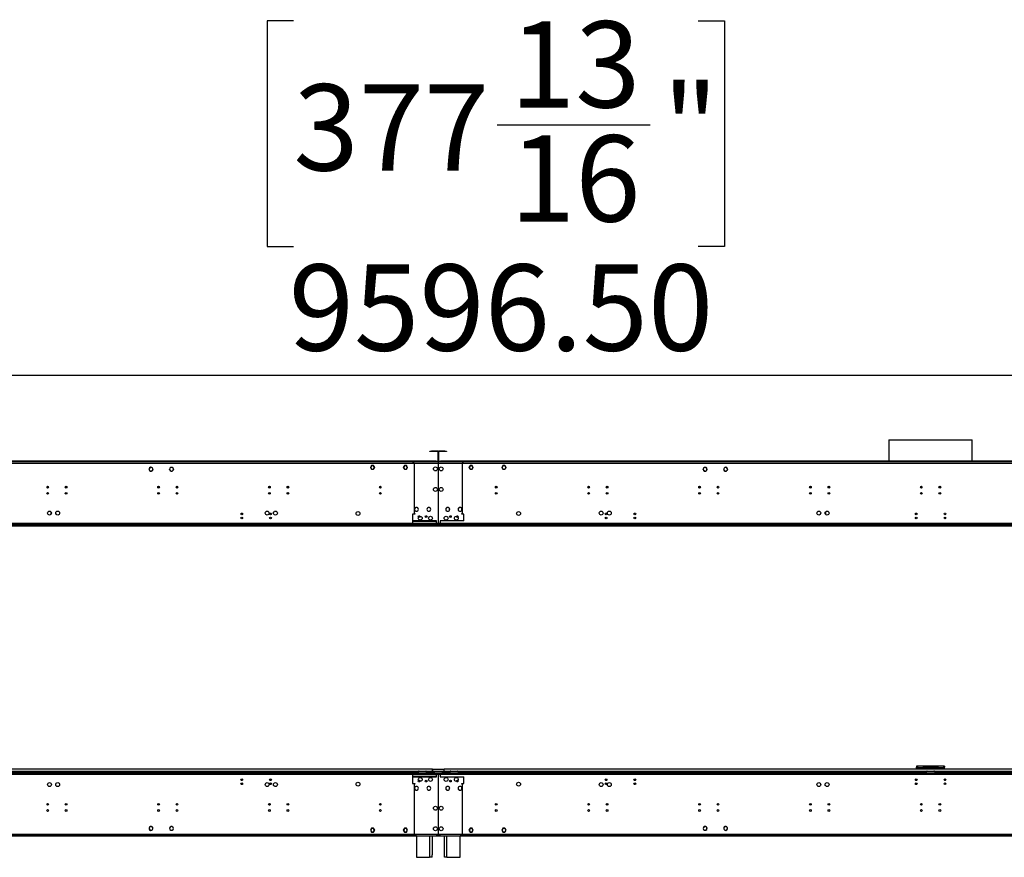
# Model space of a CAD drawing. Units: millimetres. Extents: x 5 to 12605, y 13 to 17833.
# Drawn here: x 4773 to 7170, y 9268 to 11307 of the extents above; entities that cross this region are included whole.
import ezdxf

# ---------------------------------------------------------------- set-up
doc = ezdxf.new("R2010")
doc.units = ezdxf.units.MM
doc.header["$LTSCALE"] = 60
doc.layers.add('FORMAT', color=7, linetype='Continuous')
doc.styles.add('SLDTEXTSTYLE0', font='TXT', dxfattribs={"width": 0.75})
doc.dimstyles.new('SLDDIMSTYLE2', dxfattribs={"dimtxt": 210, "dimasz": 198.12, "dimexe": 0, "dimexo": 0.0625, "dimgap": 52.5, "dimtad": 1, "dimrnd": 1e-09, "dimzin": 4, "dimdsep": 46, "dimtxsty": 'SLDTEXTSTYLE0', "dimsah": 1, "dimcen": 0.09, "dimadec": 0, "dimazin": 1, "dimtfac": 1, "dimtofl": 0, "dimtmove": 0, "dimatfit": 3, "dimfxl": 1, "dimfrac": 2, "dimtolj": 1, "dimtzin": 12, "dimarcsym": 0})

# ---------------------------------------------------------------- blocks, each defined once
blk = doc.blocks.new('_D_2')
at = {"layer": 'FORMAT'}
for p, q in [((5439.1, 11304), (5375.1, 11304)), ((5375.1, 11304), (5375.1, 10754.7)), ((6424.6, 11304), (6488.6, 11304)), ((6488.6, 11304), (6488.6, 10754.7)), ((5935.4, 11050.9), (6307.2, 11050.9)), ((5375.1, 10754.7), (5439.1, 10754.7)), ((6488.6, 10754.7), (6424.6, 10754.7)), ((993.5, 10146.9), (993.5, 10500.5)), ((10590, 10146.9), (10590, 10500.5)), ((10590, 10440.5), (993.5, 10440.5))]:
    blk.add_line(p, q, dxfattribs=at)
for points in [[(993.5, 10440.5), (1191.6, 10410.1), (1191.6, 10471)], [(10590, 10440.5), (10391.9, 10471), (10391.9, 10410.1)]]:
    blk.add_solid(points, dxfattribs=at)
at = {"layer": 'FORMAT', "char_height": 210, "attachment_point": 1, "style": 'SLDTEXTSTYLE0'}
for s, insert in [('13', (5966.1, 11303.1)), ('377', (5439.1, 11149.7)), ('"', (6338, 11149.7)), ('16', (5966.1, 11025.4)), ('9596.50', (5427.6, 10711.2))]:
    blk.add_mtext(s, dxfattribs=dict(at, insert=insert))

msp = doc.modelspace()

# ---------------------------------------------------------------- linework, layer by layer
at = {"color": 7, "linetype": 'Continuous', "lineweight": 25}
for p, q in [((6888.654, 10284.443), (6888.654, 10231.863)), ((6888.654, 10284.443), (7084.12, 10284.443)), ((7084.12, 10284.443), (7091.854, 10284.443)), ((7091.854, 10231.863), (7091.854, 10284.443)), ((5771.504, 10255.863), (5771.504, 10256.863)), ((5771.504, 10256.863), (5775.504, 10256.863)), ((5775.504, 10255.863), (5771.504, 10255.863)), ((5775.504, 10256.863), (5775.504, 10255.863)), ((5789.504, 10256.863), (5775.504, 10256.863)), ((5789.504, 10255.863), (5775.504, 10255.863)), ((5789.504, 10255.863), (5789.504, 10256.863)), ((5790.504, 10254.863), (5791.504, 10254.863)), ((5790.504, 10254.863), (5790.504, 10232.863)), ((5791.504, 10254.863), (5791.504, 10232.863)), ((5793.004, 10254.863), (5792.004, 10254.863)), ((5792.004, 10232.863), (5792.004, 10254.863)), ((5793.004, 10232.863), (5793.004, 10254.863)), ((5794.004, 10255.863), (5794.004, 10256.863)), ((5808.004, 10256.863), (5794.004, 10256.863)), ((5808.004, 10255.863), (5794.004, 10255.863)), ((5808.004, 10255.863), (5808.004, 10256.863)), ((5808.004, 10256.863), (5812.004, 10256.863)), ((5812.004, 10255.863), (5808.004, 10255.863)), ((5812.004, 10256.863), (5812.004, 10255.863)), ((5791.504, 10230.363), (3395.004, 10230.363)), ((5791.504, 10226.863), (3395.004, 10226.863)), ((5786.504, 10231.863), (3400.004, 10231.863)), ((5786.504, 10230.863), (3400.004, 10230.863)), ((5087.727, 10212.103), (5087.504, 10212.489)), ((5095.991, 10215.495), (5095.842, 10215.36)), ((5095.962, 10215.199), (5096.111, 10215.334)), ((5097.003, 10212.489), (5096.78, 10212.103)), ((5137.727, 10212.103), (5137.504, 10212.489)), ((5143.795, 10217.056), (5143.684, 10216.882)), ((5143.877, 10216.813), (5143.988, 10216.985)), ((5147.003, 10212.489), (5146.78, 10212.103)), ((5629.127, 10221.413), (5626.5, 10216.863)), ((5626.5, 10216.863), (5629.127, 10212.313)), ((5629.242, 10221.213), (5626.731, 10216.863)), ((5626.731, 10216.863), (5629.242, 10212.513)), ((5626.788, 10217.363), (5626.904, 10217.163)), ((5629.242, 10221.413), (5629.127, 10221.413)), ((5629.127, 10212.313), (5629.242, 10212.313)), ((5629.242, 10221.413), (5629.242, 10221.213)), ((5629.242, 10212.513), (5629.242, 10212.313)), ((5634.381, 10221.413), (5629.442, 10221.413)), ((5629.442, 10221.213), (5629.442, 10221.413)), ((5634.265, 10221.213), (5629.442, 10221.213)), ((5629.442, 10212.513), (5634.265, 10212.513)), ((5629.442, 10212.313), (5629.442, 10212.513)), ((5629.442, 10212.313), (5634.381, 10212.313)), ((5636.777, 10216.863), (5634.265, 10221.213)), ((5634.265, 10212.513), (5636.661, 10216.663)), ((5637.008, 10216.863), (5634.381, 10221.413)), ((5634.381, 10212.313), (5636.892, 10216.663)), ((5636.603, 10217.163), (5636.719, 10217.363)), ((5636.661, 10216.663), (5636.892, 10216.663)), ((5637.008, 10216.863), (5636.777, 10216.863)), ((5709.127, 10221.413), (5706.5, 10216.863)), ((5706.731, 10216.863), (5706.5, 10216.863)), ((5706.615, 10216.663), (5706.846, 10216.663)), ((5706.615, 10216.663), (5709.127, 10212.313)), ((5709.242, 10221.213), (5706.731, 10216.863)), ((5706.788, 10217.363), (5706.904, 10217.163)), ((5706.846, 10216.663), (5709.242, 10212.513)), ((5714.065, 10221.413), (5709.127, 10221.413)), ((5709.127, 10212.313), (5714.065, 10212.313)), ((5714.065, 10221.213), (5709.242, 10221.213)), ((5709.242, 10212.513), (5714.065, 10212.513)), ((5714.065, 10221.413), (5714.065, 10221.213)), ((5714.065, 10212.513), (5714.065, 10212.313)), ((5714.381, 10221.413), (5714.265, 10221.413)), ((5714.265, 10221.213), (5714.265, 10221.413)), ((5716.777, 10216.863), (5714.265, 10221.213)), ((5714.265, 10212.513), (5716.777, 10216.863)), ((5714.265, 10212.313), (5714.265, 10212.513)), ((5714.265, 10212.313), (5714.381, 10212.313)), ((5717.008, 10216.863), (5714.381, 10221.413)), ((5714.381, 10212.313), (5717.008, 10216.863)), ((5716.603, 10217.163), (5716.719, 10217.363)), ((5729.254, 10230.363), (5731.254, 10230.363)), ((5791.504, 10230.363), (5731.354, 10230.363)), ((5732.754, 10226.863), (5732.754, 10104.863)), ((5791.504, 10226.863), (5732.754, 10226.863)), ((5786.504, 10230.863), (5786.504, 10231.863)), ((5786.504, 10231.863), (5790.504, 10231.863)), ((5790.504, 10230.863), (5786.504, 10230.863)), ((5790.504, 10232.863), (5791.504, 10232.863)), ((5790.504, 10231.863), (5790.504, 10230.863)), ((5790.504, 10230.363), (5790.504, 10230.863)), ((5791.504, 10230.363), (5791.504, 10226.863)), ((5792.004, 10230.363), (5791.504, 10230.363)), ((5791.504, 10228.363), (5792.004, 10228.363)), ((5791.504, 10226.863), (5791.504, 10206.401)), ((5793.004, 10232.863), (5792.004, 10232.863)), ((5792.004, 10226.863), (5792.004, 10230.363)), ((8188.504, 10230.363), (5792.004, 10230.363)), ((5852.154, 10230.363), (5792.004, 10230.363)), ((5792.004, 10206.401), (5792.004, 10226.863)), ((8188.504, 10226.863), (5792.004, 10226.863)), ((5850.754, 10226.863), (5792.004, 10226.863)), ((5793.004, 10230.863), (5793.004, 10231.863)), ((5793.004, 10231.863), (5797.004, 10231.863)), ((5797.004, 10230.863), (5793.004, 10230.863)), ((5793.004, 10230.863), (5793.004, 10230.363)), ((5797.004, 10231.863), (5797.004, 10230.863)), ((8183.504, 10231.863), (5797.004, 10231.863)), ((8183.504, 10230.863), (5797.004, 10230.863)), ((5850.754, 10104.863), (5850.754, 10226.863)), ((5854.254, 10230.363), (5852.254, 10230.363)), ((5869.127, 10221.413), (5866.5, 10216.863)), ((5866.5, 10216.863), (5869.127, 10212.313)), ((5869.242, 10221.213), (5866.731, 10216.863)), ((5866.731, 10216.863), (5869.242, 10212.513)), ((5866.788, 10217.363), (5866.904, 10217.163)), ((5869.242, 10221.413), (5869.127, 10221.413)), ((5869.127, 10212.313), (5869.242, 10212.313)), ((5869.242, 10221.413), (5869.242, 10221.213)), ((5869.242, 10212.513), (5869.242, 10212.313)), ((5874.381, 10221.413), (5869.442, 10221.413)), ((5869.442, 10221.213), (5869.442, 10221.413)), ((5874.265, 10221.213), (5869.442, 10221.213)), ((5869.442, 10212.513), (5874.265, 10212.513)), ((5869.442, 10212.313), (5869.442, 10212.513)), ((5869.442, 10212.313), (5874.381, 10212.313)), ((5876.777, 10216.863), (5874.265, 10221.213)), ((5874.265, 10212.513), (5876.661, 10216.663)), ((5877.008, 10216.863), (5874.381, 10221.413)), ((5874.381, 10212.313), (5876.892, 10216.663)), ((5876.603, 10217.163), (5876.719, 10217.363)), ((5876.661, 10216.663), (5876.892, 10216.663)), ((5877.008, 10216.863), (5876.777, 10216.863)), ((5949.127, 10221.413), (5946.5, 10216.863)), ((5946.731, 10216.863), (5946.5, 10216.863)), ((5946.615, 10216.663), (5946.846, 10216.663)), ((5946.615, 10216.663), (5949.127, 10212.313)), ((5949.242, 10221.213), (5946.731, 10216.863)), ((5946.788, 10217.363), (5946.904, 10217.163)), ((5946.846, 10216.663), (5949.242, 10212.513)), ((5954.065, 10221.413), (5949.127, 10221.413)), ((5949.127, 10212.313), (5954.065, 10212.313)), ((5954.065, 10221.213), (5949.242, 10221.213)), ((5949.242, 10212.513), (5954.065, 10212.513)), ((5954.065, 10221.413), (5954.065, 10221.213)), ((5954.065, 10212.513), (5954.065, 10212.313)), ((5954.381, 10221.413), (5954.265, 10221.413)), ((5954.265, 10221.213), (5954.265, 10221.413)), ((5956.777, 10216.863), (5954.265, 10221.213)), ((5954.265, 10212.513), (5956.777, 10216.863)), ((5954.265, 10212.313), (5954.265, 10212.513)), ((5954.265, 10212.313), (5954.381, 10212.313)), ((5957.008, 10216.863), (5954.381, 10221.413)), ((5954.381, 10212.313), (5957.008, 10216.863)), ((5956.603, 10217.163), (5956.719, 10217.363)), ((6436.727, 10212.103), (6436.504, 10212.489)), ((6439.52, 10216.985), (6439.63, 10216.813)), ((6439.823, 10216.882), (6439.712, 10217.056)), ((6446.003, 10212.489), (6445.78, 10212.103)), ((6486.727, 10212.103), (6486.504, 10212.489)), ((6487.396, 10215.334), (6487.545, 10215.199)), ((6487.665, 10215.36), (6487.516, 10215.495)), ((6496.003, 10212.489), (6495.78, 10212.103)), ((6888.654, 10230.863), (6888.654, 10230.363)), ((7091.854, 10230.363), (7091.854, 10230.863)), ((5089.125, 10209.259), (5088.977, 10209.124)), ((5089.125, 10208.989), (5089.274, 10209.124)), ((5089.627, 10208.813), (5089.592, 10208.872)), ((5089.677, 10208.813), (5089.627, 10208.813)), ((5094.881, 10208.813), (5094.83, 10208.813)), ((5094.915, 10208.872), (5094.881, 10208.813)), ((5138.921, 10209.465), (5138.81, 10209.291)), ((5138.954, 10209.146), (5139.064, 10209.318)), ((5139.627, 10208.813), (5139.592, 10208.872)), ((5139.677, 10208.813), (5139.627, 10208.813)), ((5144.881, 10208.813), (5144.83, 10208.813)), ((5144.915, 10208.872), (5144.881, 10208.813)), ((5791.504, 10206.401), (5792.004, 10206.401)), ((5792.004, 10205.901), (5791.504, 10205.901)), ((5791.504, 10205.901), (5791.504, 10181.94)), ((5792.004, 10181.94), (5792.004, 10205.901)), ((6438.627, 10208.813), (6438.592, 10208.872)), ((6438.677, 10208.813), (6438.627, 10208.813)), ((6443.881, 10208.813), (6443.83, 10208.813)), ((6443.915, 10208.872), (6443.881, 10208.813)), ((6444.443, 10209.318), (6444.553, 10209.146)), ((6444.697, 10209.291), (6444.586, 10209.465)), ((6488.627, 10208.813), (6488.592, 10208.872)), ((6488.677, 10208.813), (6488.627, 10208.813)), ((6493.881, 10208.813), (6493.83, 10208.813)), ((6493.915, 10208.872), (6493.881, 10208.813)), ((6494.233, 10209.124), (6494.382, 10208.989)), ((6494.53, 10209.124), (6494.382, 10209.259)), ((5155.754, 10166.763), (5155.754, 10170.963)), ((5157.254, 10167.393), (5157.254, 10170.333)), ((5425.754, 10167.363), (5425.754, 10166.763)), ((5791.504, 10181.94), (5792.004, 10181.94)), ((5792.004, 10181.44), (5791.504, 10181.44)), ((5791.504, 10181.44), (5791.504, 10122.339)), ((5792.004, 10122.339), (5792.004, 10181.44)), ((6157.754, 10167.363), (6157.754, 10166.763)), ((6426.254, 10167.393), (6426.254, 10170.333)), ((6427.754, 10166.763), (6427.754, 10170.963)), ((4883.754, 10153.223), (4883.754, 10154.503)), ((5425.754, 10155.963), (5425.754, 10151.763)), ((6157.754, 10155.963), (6157.754, 10151.763)), ((6699.754, 10153.223), (6699.754, 10154.503)), ((5735.3, 10118.124), (5735.371, 10118.054)), ((5735.511, 10118.196), (5735.44, 10118.266)), ((5765.327, 10118.152), (5765.398, 10118.082)), ((5765.54, 10118.223), (5765.468, 10118.294)), ((5791.504, 10122.339), (5792.004, 10122.339)), ((5792.004, 10121.839), (5791.504, 10121.839)), ((5791.504, 10121.839), (5791.504, 10080.863)), ((5792.004, 10080.863), (5792.004, 10121.839)), ((5818.039, 10118.294), (5817.968, 10118.223)), ((5818.109, 10118.082), (5818.18, 10118.152)), ((5848.067, 10118.266), (5847.996, 10118.196)), ((5848.136, 10118.054), (5848.207, 10118.124)), ((4848.754, 10109.074), (4848.754, 10102.652)), ((4861.508, 10103.863), (4860.512, 10105.588)), ((4861.217, 10103.359), (4861.508, 10103.863)), ((5729.254, 10102.863), (5729.254, 10080.363)), ((5734.754, 10102.863), (5729.254, 10102.863)), ((5732.754, 10104.863), (5734.754, 10104.863)), ((5734.754, 10104.863), (5734.754, 10102.863)), ((5741.973, 10111.507), (5742.044, 10111.437)), ((5742.185, 10111.578), (5742.114, 10111.649)), ((5772.021, 10111.554), (5772.092, 10111.484)), ((5772.232, 10111.628), (5772.16, 10111.698)), ((5811.347, 10111.698), (5811.276, 10111.628)), ((5811.415, 10111.484), (5811.486, 10111.554)), ((5841.393, 10111.649), (5841.322, 10111.578)), ((5841.464, 10111.437), (5841.535, 10111.507)), ((5848.754, 10104.863), (5850.754, 10104.863)), ((5848.754, 10102.863), (5848.754, 10104.863)), ((5854.254, 10102.863), (5848.754, 10102.863)), ((5854.254, 10086.863), (5854.254, 10102.863)), ((6722, 10103.863), (6722.996, 10105.588)), ((6722.29, 10103.359), (6722, 10103.863)), ((6734.754, 10109.074), (6734.754, 10102.652)), ((5796.004, 10078.863), (3316.754, 10078.863)), ((5796.004, 10076.863), (3316.754, 10076.863)), ((10576.753, 10073.863), (3365.986, 10073.863)), ((5796.004, 10080.363), (3390.504, 10080.363)), ((4773.254, 10076.863), (4773.254, 10074.863)), ((4773.254, 10074.863), (5782.754, 10074.863)), ((4773.254, 10073.863), (4773.254, 10074.863)), ((5713.754, 10076.863), (5713.754, 10078.863)), ((8193.004, 10078.863), (5713.754, 10078.863)), ((8193.004, 10076.863), (5713.754, 10076.863)), ((5729.254, 10080.363), (5729.254, 10078.863)), ((5787.004, 10080.363), (5729.254, 10080.363)), ((5787.504, 10086.863), (5731.254, 10086.863)), ((5731.254, 10086.863), (5731.254, 10086.363)), ((5731.254, 10086.363), (5787.504, 10086.363)), ((5782.754, 10074.863), (5784.754, 10074.863)), ((5784.754, 10074.863), (5784.754, 10076.863)), ((5784.754, 10075.663), (5785.754, 10075.663)), ((5784.754, 10074.863), (5786.754, 10074.863)), ((5785.754, 10075.663), (5785.754, 10076.863)), ((5786.754, 10073.863), (5786.754, 10074.863)), ((5787.504, 10085.863), (5787.004, 10085.863)), ((5787.004, 10085.863), (5787.004, 10080.363)), ((5787.004, 10078.863), (5787.004, 10080.363)), ((5787.504, 10086.363), (5787.504, 10086.863)), ((5787.504, 10080.363), (5787.504, 10085.863)), ((8193.004, 10080.363), (5787.504, 10080.363)), ((5787.504, 10080.363), (5787.504, 10078.863)), ((5791.504, 10080.863), (5792.004, 10080.863)), ((5791.504, 10073.863), (5791.504, 10076.863)), ((5792.004, 10076.863), (5792.004, 10073.863)), ((5854.254, 10086.863), (5796.004, 10086.863)), ((5796.004, 10086.863), (5796.004, 10080.363)), ((5796.004, 10078.863), (5796.004, 10080.363)), ((5796.004, 10078.863), (5796.004, 10076.863)), ((5796.754, 10074.863), (5796.754, 10073.863)), ((5796.754, 10074.863), (5798.754, 10074.863)), ((5798.754, 10076.863), (5798.754, 10074.863)), ((5798.754, 10074.863), (5800.754, 10074.863)), ((5800.754, 10074.863), (6810.254, 10074.863)), ((6810.254, 10074.863), (6810.254, 10076.863)), ((6810.254, 10074.863), (6810.254, 10073.863)), ((6811.321, 10074.863), (6811.321, 10076.863)), ((6835.493, 10074.863), (6811.321, 10074.863)), ((6835.493, 10076.863), (6835.493, 10074.863)), ((6838.321, 10076.034), (6839.15, 10076.863)), ((6840.564, 10076.863), (6838.668, 10074.967)), ((6838.668, 10074.967), (6847.668, 10074.967)), ((6847.668, 10076.863), (6847.668, 10074.967)), ((6849.668, 10074.967), (6847.668, 10074.967)), ((6849.668, 10074.967), (6849.668, 10076.863)), ((7130.839, 10074.967), (6849.668, 10074.967)), ((7130.839, 10074.967), (7130.839, 10076.863)), ((7132.839, 10074.967), (7130.839, 10074.967)), ((7132.839, 10074.967), (7132.839, 10076.863)), ((7132.839, 10074.967), (7141.839, 10074.967)), ((7141.839, 10074.967), (7139.943, 10076.863)), ((7141.358, 10076.863), (7142.186, 10076.034)), ((7145.015, 10076.863), (7145.015, 10074.863)), ((7169.186, 10074.863), (7145.015, 10074.863)), ((7169.186, 10074.863), (7169.186, 10076.863)), ((3316.754, 9473.863), (5796.004, 9473.863)), ((3316.754, 9471.863), (5796.004, 9471.863)), ((3390.504, 9470.363), (5796.004, 9470.363)), ((5777.754, 9482.363), (3408.754, 9482.363)), ((4603.254, 9474.665), (5743.254, 9474.665)), ((5713.754, 9473.863), (5713.754, 9471.863)), ((5713.754, 9473.863), (8193.004, 9473.863)), ((5713.754, 9471.863), (8193.004, 9471.863)), ((5729.254, 9471.863), (5729.254, 9470.363)), ((5729.254, 9470.363), (5787.004, 9470.363)), ((5729.254, 9470.363), (5729.254, 9447.863)), ((5743.254, 9473.863), (5743.254, 9475.863)), ((5745.254, 9477.863), (5761.254, 9477.863)), ((5763.254, 9473.863), (5763.254, 9475.863)), ((5763.254, 9474.665), (5783.254, 9474.665)), ((5777.754, 9476.863), (5777.754, 9482.363)), ((5777.754, 9481.363), (5777.754, 9476.863)), ((5805.754, 9481.363), (5777.754, 9481.363)), ((5777.754, 9474.665), (5777.754, 9476.863)), ((5805.754, 9476.863), (5777.754, 9476.863)), ((5783.254, 9474.665), (5783.254, 9473.863)), ((5787.004, 9470.363), (5787.004, 9471.863)), ((5787.004, 9470.363), (5787.004, 9464.863)), ((5787.504, 9471.863), (5787.504, 9470.363)), ((5787.504, 9470.363), (8193.004, 9470.363)), ((5787.504, 9464.863), (5787.504, 9470.363)), ((5792.004, 9469.863), (5791.504, 9469.863)), ((5791.504, 9469.863), (5791.504, 9428.887)), ((5792.004, 9428.887), (5792.004, 9469.863)), ((5796.004, 9471.863), (5796.004, 9473.863)), ((5796.004, 9470.363), (5796.004, 9471.863)), ((5796.004, 9470.363), (5796.004, 9463.863)), ((5800.254, 9474.665), (5820.254, 9474.665)), ((5800.254, 9473.863), (5800.254, 9474.665)), ((8174.754, 9482.363), (5805.754, 9482.363)), ((5805.754, 9476.863), (5805.754, 9482.363)), ((5805.754, 9476.863), (5805.754, 9481.363)), ((5805.754, 9476.863), (5805.754, 9474.665)), ((5820.254, 9475.863), (5820.254, 9473.863)), ((5822.254, 9477.863), (5838.254, 9477.863)), ((5840.254, 9475.863), (5840.254, 9473.863)), ((5840.254, 9474.665), (6980.254, 9474.665)), ((6972.754, 9489.363), (6956.254, 9489.363)), ((6956.254, 9489.363), (6956.254, 9487.363)), ((6956.91, 9487.263), (6956.254, 9487.263)), ((6956.254, 9482.363), (6956.254, 9487.263)), ((6972.754, 9485.363), (6960.254, 9485.363)), ((6972.754, 9485.363), (6972.754, 9489.363)), ((7007.754, 9489.363), (6972.754, 9489.363)), ((6972.754, 9487.363), (7007.754, 9487.363)), ((6972.754, 9485.363), (7007.754, 9485.363)), ((6980.254, 9473.863), (6980.254, 9475.863)), ((6982.254, 9477.863), (6998.254, 9477.863)), ((7000.254, 9475.863), (7000.254, 9473.863)), ((7000.254, 9474.665), (8140.254, 9474.665)), ((7007.754, 9489.363), (7007.754, 9485.363)), ((7024.254, 9489.363), (7007.754, 9489.363)), ((7020.254, 9485.363), (7007.754, 9485.363)), ((7023.776, 9487.263), (7024.254, 9487.263)), ((7024.254, 9489.363), (7024.254, 9487.363)), ((7024.254, 9482.363), (7024.254, 9487.263)), ((5311.384, 9456.71), (5315.124, 9456.71)), ((5312.488, 9455.71), (5314.02, 9455.71)), ((5381.384, 9456.71), (5385.124, 9456.71)), ((5382.488, 9455.71), (5384.02, 9455.71)), ((5729.254, 9447.863), (5734.754, 9447.863)), ((5787.504, 9464.363), (5731.254, 9464.363)), ((5731.254, 9464.363), (5731.254, 9463.863)), ((5731.254, 9463.863), (5787.504, 9463.863)), ((5732.754, 9445.863), (5732.754, 9323.863)), ((5734.754, 9445.863), (5732.754, 9445.863)), ((5734.754, 9447.863), (5734.754, 9445.863)), ((5744.613, 9455.363), (5745.894, 9455.363)), ((5787.004, 9464.863), (5787.504, 9464.863)), ((5787.504, 9463.863), (5787.504, 9464.363)), ((5791.504, 9455.363), (5792.004, 9455.363)), ((5796.004, 9463.863), (5854.254, 9463.863)), ((5837.613, 9455.363), (5838.894, 9455.363)), ((5848.754, 9447.863), (5854.254, 9447.863)), ((5848.754, 9445.863), (5848.754, 9447.863)), ((5850.754, 9445.863), (5848.754, 9445.863)), ((5850.754, 9323.863), (5850.754, 9445.863)), ((5854.254, 9447.863), (5854.254, 9463.863)), ((6198.159, 9456.71), (6202.348, 9456.71)), ((6198.5, 9455.71), (6202.007, 9455.71)), ((6268.159, 9456.71), (6272.348, 9456.71)), ((6268.5, 9455.71), (6272.007, 9455.71)), ((6953.384, 9456.71), (6957.124, 9456.71)), ((6954.488, 9455.71), (6956.02, 9455.71)), ((7023.383, 9456.71), (7027.124, 9456.71)), ((7024.488, 9455.71), (7026.02, 9455.71)), ((5735.371, 9432.672), (5735.3, 9432.602)), ((5735.44, 9432.459), (5735.511, 9432.53)), ((5742.044, 9439.289), (5741.973, 9439.219)), ((5742.114, 9439.077), (5742.185, 9439.147)), ((5765.398, 9432.644), (5765.327, 9432.574)), ((5765.468, 9432.432), (5765.54, 9432.502)), ((5772.092, 9439.241), (5772.021, 9439.171)), ((5772.16, 9439.028), (5772.232, 9439.098)), ((5791.504, 9428.887), (5792.004, 9428.887)), ((5792.004, 9428.387), (5791.504, 9428.387)), ((5791.504, 9428.387), (5791.504, 9369.286)), ((5792.004, 9369.286), (5792.004, 9428.387)), ((5811.276, 9439.098), (5811.347, 9439.028)), ((5811.486, 9439.171), (5811.415, 9439.241)), ((5817.968, 9432.502), (5818.039, 9432.432)), ((5818.18, 9432.574), (5818.109, 9432.644)), ((5841.322, 9439.147), (5841.393, 9439.077)), ((5841.535, 9439.219), (5841.464, 9439.289)), ((5847.996, 9432.53), (5848.067, 9432.459)), ((5848.207, 9432.602), (5848.136, 9432.672)), ((5382.709, 9397.628), (5380.024, 9394.894)), ((5382.664, 9397.736), (5381.18, 9396.172)), ((6203.21, 9394.813), (6200.713, 9397.357)), ((6201.288, 9397.523), (6200.924, 9397.894)), ((5380.639, 9395.607), (5381.18, 9396.172)), ((6203.751, 9395.015), (6203.357, 9395.416)), ((5791.504, 9369.286), (5792.004, 9369.286)), ((5792.004, 9368.786), (5791.504, 9368.786)), ((5791.504, 9368.786), (5791.504, 9344.824)), ((5792.004, 9344.824), (5792.004, 9368.786)), ((5088.977, 9341.602), (5089.125, 9341.467)), ((5089.274, 9341.602), (5089.125, 9341.737)), ((5095.842, 9335.366), (5095.991, 9335.231)), ((5096.111, 9335.392), (5095.962, 9335.527)), ((5138.81, 9341.434), (5138.921, 9341.261)), ((5139.064, 9341.408), (5138.954, 9341.58)), ((5143.684, 9333.844), (5143.795, 9333.67)), ((5143.988, 9333.741), (5143.877, 9333.912)), ((5629.127, 9338.413), (5626.5, 9333.863)), ((5626.5, 9333.863), (5629.127, 9329.313)), ((5629.242, 9338.213), (5626.731, 9333.863)), ((5626.731, 9333.863), (5629.242, 9329.513)), ((5629.242, 9338.413), (5629.127, 9338.413)), ((5629.127, 9329.313), (5629.242, 9329.313)), ((5629.242, 9338.413), (5629.242, 9338.213)), ((5629.242, 9329.513), (5629.242, 9329.313)), ((5634.381, 9338.413), (5629.442, 9338.413)), ((5629.442, 9338.213), (5629.442, 9338.413)), ((5634.265, 9338.213), (5629.442, 9338.213)), ((5629.442, 9329.513), (5634.265, 9329.513)), ((5629.442, 9329.313), (5629.442, 9329.513)), ((5629.442, 9329.313), (5634.381, 9329.313)), ((5636.661, 9334.063), (5634.265, 9338.213)), ((5634.265, 9329.513), (5636.777, 9333.863)), ((5636.892, 9334.063), (5634.381, 9338.413)), ((5634.381, 9329.313), (5637.008, 9333.863)), ((5636.892, 9334.063), (5636.661, 9334.063)), ((5636.777, 9333.863), (5637.008, 9333.863)), ((5706.5, 9333.863), (5706.731, 9333.863)), ((5706.5, 9333.863), (5709.127, 9329.313)), ((5709.127, 9338.413), (5706.615, 9334.063)), ((5706.846, 9334.063), (5706.615, 9334.063)), ((5706.731, 9333.863), (5709.242, 9329.513)), ((5709.242, 9338.213), (5706.846, 9334.063)), ((5714.065, 9338.413), (5709.127, 9338.413)), ((5709.127, 9329.313), (5714.065, 9329.313)), ((5714.065, 9338.213), (5709.242, 9338.213)), ((5709.242, 9329.513), (5714.065, 9329.513)), ((5714.065, 9338.413), (5714.065, 9338.213)), ((5714.065, 9329.513), (5714.065, 9329.313)), ((5714.381, 9338.413), (5714.265, 9338.413)), ((5714.265, 9338.213), (5714.265, 9338.413)), ((5716.777, 9333.863), (5714.265, 9338.213)), ((5714.265, 9329.513), (5716.777, 9333.863)), ((5714.265, 9329.313), (5714.265, 9329.513)), ((5714.265, 9329.313), (5714.381, 9329.313)), ((5717.008, 9333.863), (5714.381, 9338.413)), ((5714.381, 9329.313), (5717.008, 9333.863)), ((5791.504, 9344.824), (5792.004, 9344.824)), ((5792.004, 9344.324), (5791.504, 9344.324)), ((5791.504, 9344.324), (5791.504, 9323.863)), ((5792.004, 9323.863), (5792.004, 9344.324)), ((5869.127, 9338.413), (5866.5, 9333.863)), ((5866.5, 9333.863), (5869.127, 9329.313)), ((5869.242, 9338.213), (5866.731, 9333.863)), ((5866.731, 9333.863), (5869.242, 9329.513)), ((5869.242, 9338.413), (5869.127, 9338.413)), ((5869.127, 9329.313), (5869.242, 9329.313)), ((5869.242, 9338.413), (5869.242, 9338.213)), ((5869.242, 9329.513), (5869.242, 9329.313)), ((5874.381, 9338.413), (5869.442, 9338.413)), ((5869.442, 9338.213), (5869.442, 9338.413)), ((5874.265, 9338.213), (5869.442, 9338.213)), ((5869.442, 9329.513), (5874.265, 9329.513)), ((5869.442, 9329.313), (5869.442, 9329.513)), ((5869.442, 9329.313), (5874.381, 9329.313)), ((5876.661, 9334.063), (5874.265, 9338.213)), ((5874.265, 9329.513), (5876.777, 9333.863)), ((5876.892, 9334.063), (5874.381, 9338.413)), ((5874.381, 9329.313), (5877.008, 9333.863)), ((5876.892, 9334.063), (5876.661, 9334.063)), ((5876.777, 9333.863), (5877.008, 9333.863)), ((5946.5, 9333.863), (5946.731, 9333.863)), ((5946.5, 9333.863), (5949.127, 9329.313)), ((5949.127, 9338.413), (5946.615, 9334.063)), ((5946.846, 9334.063), (5946.615, 9334.063)), ((5946.731, 9333.863), (5949.242, 9329.513)), ((5949.242, 9338.213), (5946.846, 9334.063)), ((5954.065, 9338.413), (5949.127, 9338.413)), ((5949.127, 9329.313), (5954.065, 9329.313)), ((5954.065, 9338.213), (5949.242, 9338.213)), ((5949.242, 9329.513), (5954.065, 9329.513)), ((5954.065, 9338.413), (5954.065, 9338.213)), ((5954.065, 9329.513), (5954.065, 9329.313)), ((5954.381, 9338.413), (5954.265, 9338.413)), ((5954.265, 9338.213), (5954.265, 9338.413)), ((5956.777, 9333.863), (5954.265, 9338.213)), ((5954.265, 9329.513), (5956.777, 9333.863)), ((5954.265, 9329.313), (5954.265, 9329.513)), ((5954.265, 9329.313), (5954.381, 9329.313)), ((5957.008, 9333.863), (5954.381, 9338.413)), ((5954.381, 9329.313), (5957.008, 9333.863)), ((6439.63, 9333.912), (6439.52, 9333.741)), ((6439.712, 9333.67), (6439.823, 9333.844)), ((6444.553, 9341.58), (6444.443, 9341.408)), ((6444.586, 9341.261), (6444.697, 9341.434)), ((6487.545, 9335.527), (6487.396, 9335.392)), ((6487.516, 9335.231), (6487.665, 9335.366)), ((6494.382, 9341.737), (6494.233, 9341.602)), ((6494.382, 9341.467), (6494.53, 9341.602)), ((3395.004, 9323.863), (5791.504, 9323.863)), ((3395.004, 9320.363), (5791.504, 9320.363)), ((5738.754, 9319.863), (3447.754, 9319.863)), ((5729.254, 9320.363), (5731.254, 9320.363)), ((5731.354, 9320.363), (5791.504, 9320.363)), ((5732.754, 9323.863), (5791.504, 9323.863)), ((5738.754, 9320.363), (5738.754, 9267.863)), ((5776.754, 9320.363), (5776.754, 9273.863)), ((5776.754, 9319.863), (5786.504, 9319.863)), ((5790.504, 9319.863), (5786.504, 9319.863)), ((5790.504, 9320.363), (5790.504, 9319.863)), ((5791.504, 9323.863), (5791.504, 9320.363)), ((5792.004, 9322.363), (5791.504, 9322.363)), ((5791.504, 9320.363), (5792.004, 9320.363)), ((5792.004, 9323.863), (5850.754, 9323.863)), ((5792.004, 9320.363), (5792.004, 9323.863)), ((5792.004, 9323.863), (8188.504, 9323.863)), ((5792.004, 9320.363), (5852.154, 9320.363)), ((5792.004, 9320.363), (8188.504, 9320.363)), ((5793.004, 9319.863), (5793.004, 9320.363)), ((5797.004, 9319.863), (5793.004, 9319.863)), ((5797.004, 9319.863), (5806.754, 9319.863)), ((5806.754, 9273.863), (5806.754, 9320.363)), ((5844.754, 9267.863), (5844.754, 9320.363)), ((8135.754, 9319.863), (5844.754, 9319.863)), ((5854.254, 9320.363), (5852.254, 9320.363)), ((5738.754, 9267.863), (5770.754, 9267.863)), ((5776.754, 9267.863), (5770.754, 9267.863)), ((5776.754, 9267.863), (5776.754, 9273.863)), ((5806.754, 9267.863), (5806.754, 9273.863)), ((5812.754, 9267.863), (5806.754, 9267.863)), ((5812.754, 9267.863), (5844.754, 9267.863))]:
    msp.add_line(p, q, dxfattribs=at)
at = {"color": 8, "linetype": 'Continuous', "lineweight": 25}
for p, q in [((4840.113, 10170.863), (4841.394, 10170.863)), ((4885.113, 10170.863), (4886.394, 10170.863)), ((5110.113, 10170.863), (5111.394, 10170.863)), ((5155.113, 10170.863), (5155.754, 10170.863)), ((5380.113, 10170.863), (5381.394, 10170.863)), ((5425.113, 10170.863), (5426.394, 10170.863)), ((5650.113, 10170.863), (5651.394, 10170.863)), ((5932.113, 10170.863), (5933.394, 10170.863)), ((6157.113, 10170.863), (6158.394, 10170.863)), ((6202.113, 10170.863), (6203.394, 10170.863)), ((6427.754, 10170.863), (6428.394, 10170.863)), ((6472.113, 10170.863), (6473.394, 10170.863)), ((6697.113, 10170.863), (6698.394, 10170.863)), ((6742.113, 10170.863), (6743.394, 10170.863)), ((6967.113, 10170.863), (6968.394, 10170.863)), ((7012.113, 10170.863), (7013.394, 10170.863)), ((5782.754, 10073.863), (5782.754, 10074.863)), ((5789.504, 10073.863), (5789.504, 10076.863)), ((5794.004, 10076.863), (5794.004, 10073.863)), ((5800.754, 10074.863), (5800.754, 10073.863)), ((6811.754, 10073.863), (6811.754, 10074.863)), ((6837.493, 10076.863), (6838.321, 10076.034)), ((7143.015, 10076.863), (7142.186, 10076.034)), ((7168.754, 10074.863), (7168.754, 10073.863)), ((5743.522, 9476.863), (4602.986, 9476.863)), ((5777.754, 9476.863), (5762.986, 9476.863)), ((5820.522, 9476.863), (5805.754, 9476.863)), ((6980.522, 9476.863), (5839.986, 9476.863)), ((6960.254, 9485.363), (6960.254, 9482.363)), ((8140.522, 9476.863), (6999.986, 9476.863)), ((7020.254, 9482.363), (7020.254, 9485.363)), ((5379.102, 9395.566), (5381.086, 9398.936)), ((5380.639, 9395.607), (5382.247, 9398.339)), ((6201.406, 9398.473), (6203.143, 9395.59)), ((6202.635, 9398.959), (6204.551, 9395.778)), ((5770.754, 9320.363), (5770.754, 9267.863)), ((5786.504, 9319.863), (5786.504, 9320.363)), ((5797.004, 9320.363), (5797.004, 9319.863)), ((5812.754, 9267.863), (5812.754, 9320.363))]:
    msp.add_line(p, q, dxfattribs=at)
at = {"color": 7, "linetype": 'Continuous', "lineweight": 25, "flags": 128}
for points in [[(5732.754, 10226.863), (5732.404, 10228.202), (5732.054, 10229.338), (5731.704, 10230.096), (5731.354, 10230.363)], [(5852.154, 10230.363), (5851.804, 10230.096), (5851.454, 10229.338), (5851.104, 10228.202), (5850.754, 10226.863)], [(6960.254, 9485.363), (6959.254, 9486.894), (6958.254, 9488.191), (6957.254, 9489.058), (6956.254, 9489.363)], [(6956.254, 9487.263), (6956.5, 9486.837), (6957.207, 9486.41), (6958.29, 9485.984), (6959.614, 9485.557), (6960.254, 9485.363)], [(7024.254, 9489.363), (7023.235, 9489.047), (7022.215, 9488.148), (7021.195, 9486.809), (7020.254, 9485.363)], [(7020.254, 9485.363), (7021.784, 9485.838), (7023.082, 9486.313), (7023.949, 9486.788), (7024.254, 9487.263)], [(6199.488, 9455.71), (6200.254, 9455.565), (6201.02, 9455.71)], [(6199.488, 9455.71), (6200.254, 9455.565), (6201.02, 9455.71)], [(6269.488, 9455.71), (6270.254, 9455.565), (6271.02, 9455.71)], [(6269.488, 9455.71), (6270.254, 9455.565), (6271.02, 9455.71)], [(5731.354, 9320.363), (5731.704, 9320.629), (5732.054, 9321.388), (5732.404, 9322.523), (5732.754, 9323.863)], [(5850.754, 9323.863), (5851.104, 9322.523), (5851.454, 9321.388), (5851.804, 9320.629), (5852.154, 9320.363)]]:
    msp.add_lwpolyline(points, dxfattribs=at)
at = {"color": 7, "linetype": 'Continuous', "lineweight": 25}
for centre, radius in [((5784.754, 10213.363), 4.75), ((5798.754, 10213.363), 4.75), ((4840.754, 10168.863), 2.1), ((4885.754, 10168.863), 2.1), ((5110.754, 10168.863), 2.1), ((5155.754, 10168.863), 2.1), ((5380.754, 10168.863), 2.1), ((5425.754, 10168.863), 2.1), ((5650.754, 10168.863), 2.1), ((5784.754, 10163.363), 4.75), ((5798.754, 10163.363), 4.75), ((5932.754, 10168.863), 2.1), ((6157.754, 10168.863), 2.1), ((6202.754, 10168.863), 2.1), ((6427.754, 10168.863), 2.1), ((6472.754, 10168.863), 2.1), ((6697.754, 10168.863), 2.1), ((6742.754, 10168.863), 2.1), ((6967.754, 10168.863), 2.1), ((7012.754, 10168.863), 2.1), ((4840.754, 10153.863), 2.1), ((4885.754, 10153.863), 2.1), ((5110.754, 10153.863), 2.1), ((5155.754, 10153.863), 2.1), ((5380.754, 10153.863), 2.1), ((5425.754, 10153.863), 2.1), ((5650.754, 10153.863), 2.1), ((5932.754, 10153.863), 2.1), ((6157.754, 10153.863), 2.1), ((6202.754, 10153.863), 2.1), ((6427.754, 10153.863), 2.1), ((6472.754, 10153.863), 2.1), ((6697.754, 10153.863), 2.1), ((6742.754, 10153.863), 2.1), ((6967.754, 10153.863), 2.1), ((7012.754, 10153.863), 2.1), ((4845.254, 10105.863), 4.75), ((4865.254, 10105.863), 4.75), ((5313.254, 10103.861), 2.1), ((5313.254, 10093.861), 2.1), ((5375.254, 10105.863), 4.75), ((5383.254, 10103.861), 2.1), ((5383.254, 10093.861), 2.1), ((5395.254, 10105.863), 4.75), ((5596.254, 10104.863), 4.75), ((5747.754, 10093.363), 4.75), ((5745.254, 10097.363), 2.1), ((5762.254, 10097.363), 2.1), ((5772.754, 10093.363), 4.75), ((5810.754, 10093.363), 4.75), ((5821.254, 10097.363), 2.1), ((5835.754, 10093.363), 4.75), ((5838.254, 10097.363), 2.1), ((5987.254, 10104.863), 4.75), ((6188.254, 10105.863), 4.75), ((6200.254, 10103.861), 2.1), ((6200.254, 10093.861), 2.1), ((6208.254, 10105.863), 4.75), ((6270.254, 10103.861), 2.1), ((6270.254, 10093.861), 2.1), ((6718.254, 10105.863), 4.75), ((6738.254, 10105.863), 4.75), ((6955.254, 10103.863), 2.1), ((6955.254, 10093.861), 2.1), ((7025.254, 10103.863), 2.1), ((7025.254, 10093.861), 2.1), ((4845.254, 9444.863), 4.75), ((4865.254, 9444.863), 4.75), ((5313.254, 9456.865), 2.1), ((5313.254, 9446.865), 2.1), ((5375.254, 9444.863), 4.75), ((5383.254, 9456.865), 2.1), ((5383.254, 9446.865), 2.1), ((5395.254, 9444.863), 4.75), ((5596.254, 9445.863), 4.75), ((5747.754, 9457.363), 4.75), ((5745.254, 9453.363), 2.1), ((5762.254, 9453.363), 2.1), ((5772.754, 9457.363), 4.75), ((5810.754, 9457.363), 4.75), ((5821.254, 9453.363), 2.1), ((5835.754, 9457.363), 4.75), ((5838.254, 9453.363), 2.1), ((5987.254, 9445.863), 4.75), ((6188.254, 9444.863), 4.75), ((6200.254, 9456.865), 2.1), ((6200.254, 9446.865), 2.1), ((6208.254, 9444.863), 4.75), ((6270.254, 9456.865), 2.1), ((6270.254, 9446.865), 2.1), ((6718.254, 9444.863), 4.75), ((6738.254, 9444.863), 4.75), ((6955.254, 9456.865), 2.1), ((6955.254, 9446.863), 2.1), ((7025.254, 9456.865), 2.1), ((7025.254, 9446.863), 2.1), ((4840.754, 9396.863), 2.1), ((4885.754, 9396.863), 2.1), ((5110.754, 9396.863), 2.1), ((5155.754, 9396.863), 2.1), ((5380.754, 9396.863), 2.1), ((5425.754, 9396.863), 2.1), ((5650.754, 9396.863), 2.1), ((5932.754, 9396.863), 2.1), ((6157.754, 9396.863), 2.1), ((6202.754, 9396.863), 2.1), ((6427.754, 9396.863), 2.1), ((6472.754, 9396.863), 2.1), ((6697.754, 9396.863), 2.1), ((6742.754, 9396.863), 2.1), ((6967.754, 9396.863), 2.1), ((7012.754, 9396.863), 2.1), ((4840.754, 9381.863), 2.1), ((4885.754, 9381.863), 2.1), ((5110.754, 9381.863), 2.1), ((5155.754, 9381.863), 2.1), ((5380.754, 9381.863), 2.1), ((5425.754, 9381.863), 2.1), ((5650.754, 9381.863), 2.1), ((5784.754, 9387.363), 4.75), ((5798.754, 9387.363), 4.75), ((5932.754, 9381.863), 2.1), ((6157.754, 9381.863), 2.1), ((6202.754, 9381.863), 2.1), ((6427.754, 9381.863), 2.1), ((6472.754, 9381.863), 2.1), ((6697.754, 9381.863), 2.1), ((6742.754, 9381.863), 2.1), ((6967.754, 9381.863), 2.1), ((7012.754, 9381.863), 2.1), ((5784.754, 9337.363), 4.75), ((5798.754, 9337.363), 4.75)]:
    msp.add_circle(centre, radius, dxfattribs=at)
for centre, radius, start, end in [((5789.504, 10254.863), 2, 0, 90), ((5789.504, 10254.863), 1, 0, 90), ((5794.004, 10254.863), 2, 90, 180), ((5794.004, 10254.863), 1, 90, 180), ((5092.254, 10212.563), 4.75, 38.114991, 226.380615), ((5092.254, 10212.563), 4.55, 37.932992, 226.562614), ((5092.254, 10212.563), 4.75, 228.803783, 35.691823), ((5092.254, 10212.563), 4.55, 229.093307, 35.402299), ((5142.254, 10212.563), 4.75, 71.059501, 223.529733), ((5142.254, 10212.563), 4.55, 71.677295, 222.91194), ((5142.254, 10212.563), 4.75, 226.001231, 68.588004), ((5142.254, 10212.563), 4.55, 225.49784, 69.091395), ((5789.504, 10232.863), 1, 270, 0), ((5789.504, 10232.863), 2, 300, 0), ((5794.004, 10232.863), 2, 180, 240), ((5794.004, 10232.863), 1, 180, 270), ((6441.254, 10212.563), 4.75, 111.411996, 313.998769), ((6441.254, 10212.563), 4.55, 110.908605, 314.50216), ((6441.254, 10212.563), 4.75, 316.470267, 108.940499), ((6441.254, 10212.563), 4.55, 317.08806, 108.322705), ((6491.254, 10212.563), 4.75, 144.308177, 311.196217), ((6491.254, 10212.563), 4.55, 144.597701, 310.906693), ((6491.254, 10212.563), 4.75, 313.619385, 141.885009), ((6491.254, 10212.563), 4.55, 313.437386, 142.067008), ((5429.754, 10167.363), 4, 130.268026, 180), ((6153.754, 10167.363), 4, 0, 49.731974), ((5738.754, 10114.863), 4.75, 136.642092, 313.837891), ((5738.754, 10114.863), 4.65, 136.672251, 313.807732), ((5738.754, 10114.863), 4.75, 316.250537, 134.229446), ((5738.754, 10114.863), 4.65, 316.272272, 134.207711), ((5768.754, 10114.863), 4.75, 136.172924, 314.660373), ((5768.754, 10114.863), 4.65, 136.189188, 314.644108), ((5768.754, 10114.863), 4.75, 317.07308, 133.760217), ((5768.754, 10114.863), 4.65, 317.108712, 133.724585), ((5814.754, 10114.863), 4.75, 46.239783, 222.92692), ((5814.754, 10114.863), 4.65, 46.275415, 222.891288), ((5814.754, 10114.863), 4.75, 225.339627, 43.827076), ((5814.754, 10114.863), 4.65, 225.355892, 43.810812), ((5844.754, 10114.863), 4.75, 45.770554, 223.749463), ((5844.754, 10114.863), 4.65, 45.792289, 223.727728), ((5844.754, 10114.863), 4.75, 226.162109, 43.357908), ((5844.754, 10114.863), 4.65, 226.192268, 43.327749), ((6835.493, 10078.863), 4, 270, 315), ((7145.015, 10078.863), 4, 225, 270), ((5745.254, 9475.863), 2, 90, 180), ((5761.254, 9475.863), 2, 0, 90), ((5822.254, 9475.863), 2, 90, 180), ((5838.254, 9475.863), 2, 0, 90), ((6955.257, 9480.371), 7.063, 44.977564, 81.890967), ((6963.183, 9491.112), 6.452, 225.376738, 242.99838), ((6982.254, 9475.863), 2, 90, 180), ((6998.254, 9475.863), 2, 0, 90), ((7025.292, 9480.287), 7.152, 98.347021, 134.784447), ((7017.58, 9490.769), 6.031, 296.314087, 314.679188), ((4856.254, 9446.863), 4.75, 333.514512, 1.427872), ((5313.254, 9457.665), 2.1, 190.980575, 349.019425), ((5383.254, 9457.665), 2.1, 190.98074, 349.019263), ((6727.254, 9446.863), 4.75, 178.572127, 206.485489), ((6955.254, 9457.665), 2.1, 190.992954, 349.006957), ((7025.254, 9457.665), 2.1, 190.98266, 349.017326), ((5738.754, 9435.863), 4.75, 46.162109, 223.357908), ((5738.754, 9435.863), 4.65, 46.192268, 223.327749), ((5738.754, 9435.863), 4.75, 225.770554, 43.749463), ((5738.754, 9435.863), 4.65, 225.792289, 43.727728), ((5768.754, 9435.863), 4.75, 45.339627, 223.827076), ((5768.754, 9435.863), 4.65, 45.355892, 223.810812), ((5768.754, 9435.863), 4.75, 226.239783, 42.92692), ((5768.754, 9435.863), 4.65, 226.275415, 42.891288), ((5814.754, 9435.863), 4.75, 137.07308, 313.760217), ((5814.754, 9435.863), 4.65, 137.108712, 313.724585), ((5814.754, 9435.863), 4.75, 316.172924, 134.660373), ((5814.754, 9435.863), 4.65, 316.189188, 134.644108), ((5844.754, 9435.863), 4.75, 136.250537, 314.229446), ((5844.754, 9435.863), 4.65, 136.272272, 314.207711), ((5844.754, 9435.863), 4.75, 316.642092, 133.837891), ((5844.754, 9435.863), 4.65, 316.672251, 133.807732), ((5378.74, 9397.432), 2.633, 293.014675, 316.146951), ((5092.254, 9338.163), 4.75, 133.619385, 321.885009), ((5092.254, 9338.163), 4.55, 133.437386, 322.067008), ((5092.254, 9338.163), 4.75, 324.308177, 131.196217), ((5092.254, 9338.163), 4.55, 324.597701, 130.906693), ((5142.254, 9338.163), 4.75, 136.470267, 288.940499), ((5142.254, 9338.163), 4.55, 137.08806, 288.322705), ((5142.254, 9338.163), 4.75, 291.411996, 133.998769), ((5142.254, 9338.163), 4.55, 290.908605, 134.50216), ((6441.254, 9338.163), 4.75, 46.001231, 248.588004), ((6441.254, 9338.163), 4.55, 45.49784, 249.091395), ((6441.254, 9338.163), 4.75, 251.059501, 43.529733), ((6441.254, 9338.163), 4.55, 251.677295, 42.91194), ((6491.254, 9338.163), 4.75, 48.803783, 215.691823), ((6491.254, 9338.163), 4.55, 49.093307, 215.402299), ((6491.254, 9338.163), 4.75, 218.114991, 46.380615), ((6491.254, 9338.163), 4.55, 217.932992, 46.562614)]:
    msp.add_arc(centre, radius, start, end, dxfattribs=at)

# ---------------------------------------------------------------- dimensions: what is measured, and where the dimension line sits
at = {"layer": 'FORMAT'}
dim = msp.add_linear_dim(base=(993.504, 10440.542), p1=(10590.004, 10086.863), p2=(993.504, 10086.863), dimstyle='SLDDIMSTYLE2', dxfattribs=at)
dim.commit()
dim.dimension.update_dxf_attribs({"geometry": '_D_2', "text_midpoint": (5931.85, 10440.542), "dimtype": 160})

doc.saveas('drawing.dxf')
